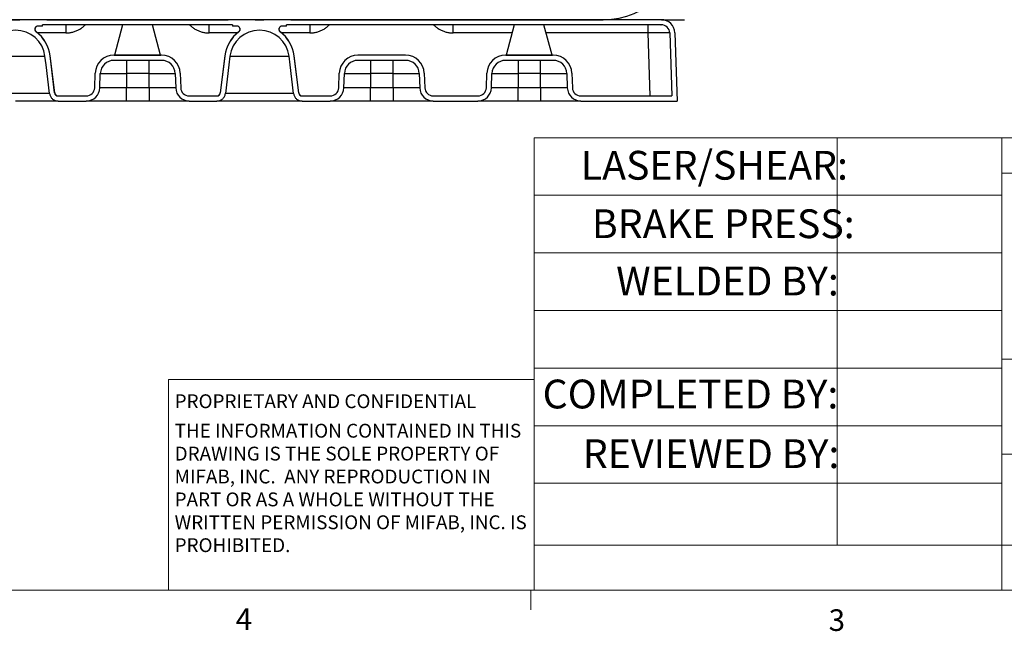
# Model space of a CAD drawing. Units: inches. Extents: x 0.3 to 21.8, y 0.2 to 16.9.
# Drawn here: x 11.4 to 15.7, y 0.2 to 2.9 of the extents above; entities that cross this region are included whole.
import ezdxf

# ---------------------------------------------------------------- set-up
doc = ezdxf.new("R2010")
doc.units = ezdxf.units.IN
doc.header["$MEASUREMENT"] = 0
doc.styles.add('SLDTEXTSTYLE0', font='TXT', dxfattribs={"width": 0.75})
doc.styles.add('SLDTEXTSTYLE3', font='TXT', dxfattribs={"width": 0.7})

# ---------------------------------------------------------------- blocks, each defined once
blk = doc.blocks.new('SW_NOTE_1')
at = {"color": 0, "linetype": 'Continuous', "lineweight": 0, "char_height": 0.06, "attachment_point": 1}
for s, insert, style in [('THE INFORMATION CONTAINED IN THIS', (0, 0.0773), 'SLDTEXTSTYLE0'), ('DRAWING IS THE SOLE PROPERTY OF', (0, -0.022), 'SLDTEXTSTYLE0'), ('MIFAB, INC.  ANY REPRODUCTION IN', (0, -0.1214), 'SLDTEXTSTYLE0'), ('PART OR AS A WHOLE WITHOUT THE', (0, -0.2208), 'SLDTEXTSTYLE3'), ('WRITTEN PERMISSION OF MIFAB, INC. IS', (0, -0.3201), 'SLDTEXTSTYLE0'), ('PROHIBITED.', (0, -0.4195), 'SLDTEXTSTYLE0')]:
    blk.add_mtext(s, dxfattribs=dict(at, insert=insert, style=style))

msp = doc.modelspace()

# ---------------------------------------------------------------- linework, layer by layer
at = {"color": 7, "linetype": 'Continuous', "lineweight": 25}
for p, q in [((14.21432125, 2.88715339), (8.6051236, 2.88715339)), ((11.39392206, 2.88715339), (11.43068677, 2.88715339)), ((12.35381224, 2.86509456), (11.52962012, 2.86509456)), ((11.52962012, 2.85921221), (11.52962012, 2.86509456)), ((11.52995148, 2.85921221), (11.52995148, 2.86509456)), ((11.54833383, 2.88715339), (12.33509855, 2.88715339)), ((11.87726268, 2.86509456), (11.84209087, 2.7338316)), ((12.04134151, 2.7338316), (12.00616966, 2.86509456)), ((12.35348088, 2.86509456), (12.35348088, 2.85921221)), ((12.35381224, 2.86509456), (12.35381224, 2.85921221)), ((12.45274559, 2.88715339), (12.48951033, 2.88715339)), ((14.21432098, 2.86509456), (12.58844362, 2.86509456)), ((12.58844362, 2.85921221), (12.58844362, 2.86509456)), ((12.58877504, 2.85921221), (12.58877504, 2.86509456)), ((12.60715738, 2.88715339), (13.962481, 2.88715339)), ((13.576498, 2.86509456), (13.54132615, 2.7338316)), ((13.74057669, 2.7338316), (13.70540498, 2.86509456)), ((14.15553352, 2.86509456), (14.15553352, 2.8644744)), ((14.21472653, 2.88715339), (14.31563728, 2.88715339)), ((14.21895324, 2.86380367), (14.21932622, 2.86428295)), ((11.63129332, 2.82961329), (11.50839477, 2.82961329)), ((11.52962012, 2.85921221), (11.51023983, 2.85921221)), ((11.52962012, 2.85921221), (11.52995148, 2.85921221)), ((12.37503759, 2.82961329), (12.25208024, 2.82961329)), ((12.35348088, 2.85921221), (12.35381224, 2.85921221)), ((12.37319251, 2.85921221), (12.35381224, 2.85921221)), ((12.38145317, 2.83427719), (12.38102014, 2.83427719)), ((12.69005808, 2.82961329), (12.56721833, 2.82961329)), ((12.58844362, 2.85921221), (12.56906334, 2.85921221)), ((12.58844362, 2.85921221), (12.58877504, 2.85921221)), ((13.56699079, 2.82961319), (13.31084487, 2.8296133)), ((14.15553352, 2.82961293), (13.71491218, 2.82961313)), ((14.15553352, 2.82961293), (14.16507882, 2.55627103)), ((14.25106356, 2.82961293), (14.26060886, 2.55627103)), ((14.27310899, 2.83038277), (14.2834516, 2.53421221)), ((11.28416069, 2.72829498), (11.54044815, 2.72829498)), ((11.56238682, 2.73098328), (11.56264597, 2.73098328)), ((11.58251233, 2.56918476), (11.56264597, 2.73098328)), ((12.04642495, 2.73274162), (11.83930154, 2.73274162)), ((12.04642482, 2.7106828), (11.83930161, 2.7106828)), ((11.84209087, 2.7338316), (11.94171617, 2.7338316)), ((11.8939809, 2.7106828), (11.8939809, 2.65391219)), ((11.94171617, 2.7338316), (12.04134151, 2.7338316)), ((11.99174556, 2.65391219), (11.99174556, 2.7106828)), ((12.32078639, 2.73098328), (12.30092002, 2.56918476)), ((12.32078639, 2.73098328), (12.32104556, 2.73098328)), ((12.34298422, 2.72829498), (12.5992717, 2.72829498)), ((12.6212103, 2.73098328), (12.62146953, 2.73098328)), ((12.6413359, 2.56918476), (12.62146953, 2.73098328)), ((13.10524846, 2.73274162), (12.89812508, 2.73274162)), ((13.10524832, 2.7106828), (12.89812508, 2.7106828)), ((12.95280441, 2.7106828), (12.95280441, 2.65391219)), ((13.05056914, 2.65391219), (13.05056914, 2.7106828)), ((13.74566034, 2.73274162), (13.53853682, 2.73274162)), ((13.74566006, 2.7106828), (13.53853696, 2.7106828)), ((13.54132615, 2.7338316), (13.64095149, 2.7338316)), ((13.59321615, 2.7106828), (13.59321615, 2.65391219)), ((13.64095149, 2.7338316), (13.74057669, 2.7338316)), ((13.69098088, 2.65391219), (13.69098088, 2.7106828)), ((11.75627091, 2.59175267), (11.75846847, 2.65468202)), ((11.77831631, 2.59098284), (11.78051384, 2.65391219)), ((11.8939809, 2.65391219), (11.8939809, 2.59098284)), ((11.99174556, 2.65391219), (11.8939809, 2.65391219)), ((11.99174556, 2.59098284), (11.99174556, 2.65391219)), ((12.10521262, 2.6539122), (12.10741018, 2.59098284)), ((12.12725799, 2.65468202), (12.12945555, 2.59175267)), ((12.81509449, 2.59175267), (12.81729205, 2.65468202)), ((12.83713979, 2.59098284), (12.83933734, 2.65391219)), ((12.95280441, 2.65391219), (12.95280441, 2.59098284)), ((13.05056914, 2.65391219), (12.95280441, 2.65391219)), ((13.05056914, 2.59098284), (13.05056914, 2.65391219)), ((13.1640362, 2.6539122), (13.16623376, 2.59098284)), ((13.1860815, 2.65468202), (13.18827906, 2.59175267)), ((13.45550623, 2.59175267), (13.45770379, 2.65468202)), ((13.47755166, 2.59098284), (13.47974908, 2.65391219)), ((13.59321615, 2.65391219), (13.59321615, 2.59098284)), ((13.69098088, 2.65391219), (13.59321615, 2.65391219)), ((13.69098088, 2.59098284), (13.69098088, 2.65391219)), ((13.8044478, 2.6539122), (13.80664536, 2.59098284)), ((13.82649324, 2.65468202), (13.8286908, 2.59175267)), ((11.56061792, 2.56649648), (11.26399091, 2.56649648)), ((11.58228346, 2.56918476), (11.58251233, 2.56918476)), ((11.8939809, 2.59098284), (11.77831631, 2.59098284)), ((11.8939809, 2.53421221), (11.8939809, 2.59098284)), ((11.99174556, 2.59098284), (11.8939809, 2.59098284)), ((12.10741018, 2.59098284), (11.99174556, 2.59098284)), ((11.99174556, 2.59098284), (11.99174556, 2.53421221)), ((12.30092002, 2.56918476), (12.30114888, 2.56918476)), ((12.61944148, 2.56649648), (12.32281444, 2.56649648)), ((12.64110704, 2.56918476), (12.6413359, 2.56918476)), ((12.95280441, 2.59098284), (12.83713979, 2.59098284)), ((12.95280441, 2.53421221), (12.95280441, 2.59098284)), ((13.05056914, 2.59098284), (12.95280441, 2.59098284)), ((13.16623376, 2.59098284), (13.05056914, 2.59098284)), ((13.05056914, 2.59098284), (13.05056914, 2.53421221)), ((13.59321615, 2.59098284), (13.47755166, 2.59098284)), ((13.59321615, 2.53421221), (13.59321615, 2.59098284)), ((13.69098088, 2.59098284), (13.59321615, 2.59098284)), ((13.80664536, 2.59098284), (13.69098088, 2.59098284)), ((13.69098088, 2.59098284), (13.69098088, 2.53421221)), ((11.59689819, 2.53421221), (11.71952885, 2.53421221)), ((11.59689835, 2.55627103), (11.71952861, 2.55627103)), ((11.99174556, 2.53421221), (11.8939809, 2.53421221)), ((12.16619737, 2.53421221), (12.28653415, 2.53421221)), ((12.16619785, 2.55627103), (12.28653394, 2.55627103)), ((12.65572177, 2.53421221), (12.77835232, 2.53421221)), ((12.65572191, 2.55627103), (12.77835219, 2.55627103)), ((13.05056914, 2.53421221), (12.95280441, 2.53421221)), ((13.22502095, 2.53421221), (13.4187642, 2.53421221)), ((13.22502136, 2.55627103), (13.41876392, 2.55627103)), ((13.69098088, 2.53421221), (13.59321615, 2.53421221)), ((13.86543255, 2.53421221), (14.2834516, 2.53421221)), ((13.8654331, 2.55627103), (14.26060886, 2.55627103))]:
    msp.add_line(p, q, dxfattribs=at)
at = {"color": 7, "linetype": 'Continuous', "lineweight": 18}
for p, q in [((13.66323561, 2.37494867), (21.52287986, 2.37494867)), ((13.66323561, 0.41060071), (13.66323561, 2.37494867)), ((14.97672186, 2.37494867), (14.97672186, 0.60687554)), ((15.69113699, 0.41060071), (15.69113699, 2.37494867)), ((17.07258811, 2.22060889), (15.69113699, 2.22060889)), ((13.66323561, 2.12494867), (15.69113699, 2.12494867)), ((13.66323561, 1.87494867), (15.69113699, 1.87494867)), ((13.66323561, 1.62494867), (15.69113699, 1.62494867)), ((15.69113699, 1.41432407), (17.07258811, 1.41432407)), ((13.66323561, 1.37494867), (15.69113699, 1.37494867)), ((12.07610173, 0.41060071), (12.07610173, 1.32494867)), ((13.66323561, 1.32494867), (12.07610173, 1.32494867)), ((13.66323561, 1.12494867), (15.69113699, 1.12494867)), ((15.69113699, 1.00077258), (17.07258811, 1.00077258)), ((13.66323561, 0.87494867), (15.69113699, 0.87494867)), ((13.66323561, 0.60687554), (17.07258811, 0.60687554)), ((21.52287986, 0.41060071), (0.52287986, 0.41060071)), ((13.64787986, 0.41060071), (13.64787986, 0.3258015))]:
    msp.add_line(p, q, dxfattribs=at)
at = {"color": 7, "linetype": 'Continuous', "lineweight": 25, "flags": 128}
for points in [[(11.56035522, 2.56649648), (11.54509929, 2.69050082), (11.54044815, 2.72829498)], [(11.58228346, 2.56918476), (11.56695314, 2.69385579), (11.56238682, 2.73098328)], [(12.32104556, 2.73098328), (12.3164792, 2.69385579), (12.30114888, 2.56918476)], [(12.34298422, 2.72829498), (12.33833304, 2.69050082), (12.32307712, 2.56649648)], [(12.6191788, 2.56649648), (12.60392288, 2.69050082), (12.5992717, 2.72829498)], [(12.64110704, 2.56918476), (12.62577672, 2.69385579), (12.6212103, 2.73098328)], [(11.78051384, 2.65391219), (11.78094562, 2.65391219), (11.78223765, 2.65391219), (11.78438013, 2.65391219), (11.78735674, 2.65391219), (11.79114484, 2.65391219), (11.79571554, 2.65391219), (11.80103413, 2.65391219), (11.80706009, 2.65391219), (11.81374757, 2.65391219), (11.82104569, 2.65391219), (11.82889885, 2.65391219), (11.83724737, 2.6539122), (11.84602763, 2.6539122), (11.85517286, 2.6539122), (11.86461346, 2.6539122), (11.87427755, 2.6539122), (11.88409157, 2.6539122), (11.8939809, 2.65391219)], [(11.99174556, 2.65391219), (12.00163492, 2.65391219), (12.01144891, 2.65391219), (12.021113, 2.65391219), (12.0305536, 2.65391219), (12.03969886, 2.65391219), (12.04847909, 2.65391219), (12.05682761, 2.65391219), (12.06468078, 2.65391219), (12.07197889, 2.65391219), (12.0786664, 2.65391219), (12.08469237, 2.65391219), (12.09001095, 2.6539122), (12.09458166, 2.6539122), (12.09836975, 2.6539122), (12.10134633, 2.6539122), (12.10348881, 2.6539122), (12.10478084, 2.6539122), (12.10521262, 2.6539122)], [(12.83933734, 2.65391219), (12.83976913, 2.65391219), (12.84106116, 2.65391219), (12.84320364, 2.65391219), (12.84618028, 2.65391219), (12.84996831, 2.65391219), (12.85453901, 2.65391219), (12.8598576, 2.65391219), (12.86588364, 2.65391219), (12.87257114, 2.65391219), (12.87986919, 2.65391219), (12.88772243, 2.65391219), (12.89607094, 2.6539122), (12.90485124, 2.6539122), (12.91399637, 2.6539122), (12.92343704, 2.6539122), (12.93310106, 2.6539122), (12.94291512, 2.6539122), (12.95280441, 2.65391219)], [(13.05056914, 2.65391219), (13.06045843, 2.65391219), (13.07027249, 2.65391219), (13.0799365, 2.65391219), (13.08937717, 2.65391219), (13.0985223, 2.65391219), (13.1073026, 2.65391219), (13.11565112, 2.65391219), (13.12350435, 2.65391219), (13.1308024, 2.65391219), (13.13748991, 2.65391219), (13.14351594, 2.65391219), (13.14883453, 2.6539122), (13.15340523, 2.6539122), (13.15719326, 2.6539122), (13.16016991, 2.6539122), (13.16231239, 2.6539122), (13.16360442, 2.6539122), (13.1640362, 2.6539122)], [(13.47974908, 2.65391219), (13.48018087, 2.65391219), (13.4814729, 2.65391219), (13.48361538, 2.65391219), (13.48659202, 2.65391219), (13.49038005, 2.65391219), (13.49495089, 2.65391219), (13.50026948, 2.65391219), (13.50629537, 2.65391219), (13.51298288, 2.65391219), (13.52028093, 2.65391219), (13.52813417, 2.65391219), (13.53648268, 2.6539122), (13.54526298, 2.6539122), (13.55440811, 2.6539122), (13.56384878, 2.6539122), (13.57351279, 2.6539122), (13.58332686, 2.6539122), (13.59321615, 2.65391219)], [(13.69098088, 2.65391219), (13.70087017, 2.65391219), (13.71068423, 2.65391219), (13.72034838, 2.65391219), (13.72978877, 2.65391219), (13.73893404, 2.65391219), (13.74771434, 2.65391219), (13.75606285, 2.65391219), (13.76391609, 2.65391219), (13.77121414, 2.65391219), (13.77790179, 2.65391219), (13.78392768, 2.65391219), (13.78924627, 2.6539122), (13.79381697, 2.6539122), (13.797605, 2.6539122), (13.80058164, 2.6539122), (13.80272399, 2.6539122), (13.80401602, 2.6539122), (13.8044478, 2.6539122)]]:
    msp.add_lwpolyline(points, dxfattribs=at)
at = {"color": 7, "linetype": 'Continuous', "lineweight": 25}
for centre, radius, start, end in [((13.96248103, 3.24009456), 0.35294118, 270.00001446, 358.00120852), ((14.21432128, 2.82832986), 0.03676471, 2.00000772, 90.00029478), ((14.21432128, 2.82832986), 0.05882353, 2, 90), ((11.41230442, 2.71252366), 0.12911061, 7.01640962, 172.98359038), ((11.51063565, 2.84538868), 0.01382353, 90, 233.49546285), ((11.41230442, 2.71252366), 0.15121337, 7.01196677, 53.6273563), ((11.41230442, 2.71252366), 0.15147059, 7, 53.49546285), ((12.47112795, 2.71252366), 0.15147059, 126.50453715, 173), ((12.47112795, 2.71252366), 0.15121337, 126.3726437, 172.98803323), ((12.47112795, 2.71252366), 0.12911061, 7.01640962, 172.98359038), ((12.37279672, 2.84538868), 0.01382353, 306.50453715, 90), ((12.56945918, 2.84538868), 0.01382353, 90, 233.49546285), ((12.47112795, 2.71252366), 0.15121337, 7.01196677, 53.6273563), ((12.47112795, 2.71252366), 0.15147059, 7, 53.49546285), ((11.83930154, 2.65185927), 0.08088235, 90, 178), ((11.83930154, 2.65185927), 0.05882353, 89.99993309, 177.99999169), ((11.8406704, 2.73421221), 0.00147059, 270, 345), ((12.04276197, 2.73421221), 0.00147059, 195, 270), ((12.04642494, 2.65185927), 0.05882353, 2.00001662, 90.00013456), ((12.04642494, 2.65185927), 0.08088235, 2, 90), ((12.89812507, 2.65185927), 0.08088235, 90, 178), ((12.89812507, 2.65185927), 0.05882353, 89.99993309, 177.99999169), ((13.10524847, 2.65185927), 0.05882353, 2.00001662, 90.00013456), ((13.10524847, 2.65185927), 0.08088235, 2, 90), ((13.53853683, 2.65185927), 0.08088235, 90, 178), ((13.53853683, 2.65185927), 0.05882353, 89.99993309, 177.99999169), ((13.53990569, 2.73421221), 0.00147059, 270, 345), ((13.74199726, 2.73421221), 0.00147059, 195, 270), ((13.74566024, 2.65185927), 0.05882353, 2.00001662, 90.00013456), ((13.74566024, 2.65185927), 0.08088235, 2, 90), ((11.5971086, 2.57097692), 0.01470588, 186.99979631, 270), ((11.71952861, 2.59303574), 0.03676471, 270, 358), ((11.71952861, 2.59303574), 0.05882353, 270.0002371, 358.00000812), ((12.16619788, 2.59303574), 0.05882353, 181.99998375, 269.99952321), ((12.16619788, 2.59303574), 0.03676471, 182, 270), ((12.28632377, 2.57097692), 0.01470588, 270, 353.00020369), ((12.65593213, 2.57097692), 0.01470588, 186.99979631, 270), ((12.77835214, 2.59303574), 0.03676471, 270, 358), ((12.77835214, 2.59303574), 0.05882353, 270.0002371, 358.00000812), ((13.2250214, 2.59303574), 0.05882353, 181.99998375, 269.99952321), ((13.2250214, 2.59303574), 0.03676471, 182, 270), ((13.4187639, 2.59303574), 0.03676471, 270, 358), ((13.4187639, 2.59303574), 0.05882353, 270.0002371, 358.00000812), ((13.86543317, 2.59303574), 0.05882353, 181.99998375, 269.99952321), ((13.86543317, 2.59303574), 0.03676471, 182, 270)]:
    msp.add_arc(centre, radius, start, end, dxfattribs=at)
for points, knots in [([(11.63129879, 2.86509456), (11.63129856, 2.86496377), (11.6312981, 2.86470219), (11.6312974, 2.86261132), (11.63129675, 2.85935779), (11.63129604, 2.85493806), (11.63129538, 2.84954785), (11.63129468, 2.84337518), (11.63129399, 2.83665354), (11.63129354, 2.83196004), (11.63129332, 2.82961329)], [0, 0, 0, 0, 0.1249988951, 0.2499986802, 0.3749987221, 0.4999990718, 0.6249999088, 0.7500002521, 0.8750000409, 1, 1, 1, 1]), ([(11.63129332, 2.82961329), (11.63638928, 2.82979523), (11.6464836, 2.83015562), (11.66133682, 2.83317966), (11.67560954, 2.83796431), (11.68923184, 2.84450054), (11.70181139, 2.85280276), (11.71054957, 2.85976497), (11.714585, 2.8643039), (11.71528795, 2.86509456)], [0, 0, 0, 0, 0.1631237589, 0.3231238397, 0.4834651765, 0.6445248284, 0.8054514015, 0.9661102386, 1, 1, 1, 1]), ([(12.16809249, 2.86509456), (12.16883728, 2.86425885), (12.17290869, 2.8596904), (12.18167837, 2.85271491), (12.19423804, 2.84445008), (12.20783621, 2.83793665), (12.22208513, 2.83316784), (12.23691411, 2.83015361), (12.24699211, 2.82979457), (12.25208024, 2.8296133)], [0, 0, 0, 0, 0.0358595409, 0.1960256232, 0.3565780363, 0.5173245632, 0.6773829874, 0.8371188758, 1, 1, 1, 1]), ([(12.25208024, 2.8296133), (12.25208001, 2.83196005), (12.25207955, 2.83665354), (12.25207885, 2.84337519), (12.25207816, 2.84954786), (12.25207747, 2.85493806), (12.25207678, 2.85935779), (12.25207609, 2.86261132), (12.2520754, 2.86470219), (12.25207494, 2.86496377), (12.25207471, 2.86509456)], [0, 0, 0, 0, 0.124999897, 0.249999772, 0.3750000625, 0.5000008841, 0.6250012475, 0.7500013032, 0.8750010912, 1, 1, 1, 1]), ([(12.69006346, 2.86509456), (12.69006323, 2.86496377), (12.69006277, 2.86470219), (12.69006208, 2.86261132), (12.69006139, 2.85935779), (12.6900607, 2.85493806), (12.69006002, 2.84954785), (12.69005927, 2.84337518), (12.69005881, 2.83665354), (12.69005832, 2.83196004), (12.69005808, 2.82961329)], [0, 0, 0, 0, 0.1249988951, 0.2499986803, 0.3749987222, 0.4999990719, 0.6249999089, 0.7500002523, 0.8750000409, 1, 1, 1, 1]), ([(12.69005808, 2.82961329), (12.695154, 2.82979524), (12.7052483, 2.83015564), (12.7201015, 2.83317964), (12.73437421, 2.83796433), (12.74799654, 2.84450054), (12.76057613, 2.85280274), (12.76931428, 2.859765), (12.77334976, 2.8643039), (12.77405273, 2.86509456)], [0, 0, 0, 0, 0.1631226606, 0.3231232887, 0.4834641063, 0.6445242609, 0.805451148, 0.9661099901, 1, 1, 1, 1]), ([(13.22685726, 2.86509456), (13.22760203, 2.86425884), (13.23167335, 2.85969034), (13.24044309, 2.85271493), (13.25300274, 2.84445007), (13.2666009, 2.83793667), (13.28084982, 2.83316781), (13.2956788, 2.83015364), (13.30575679, 2.82979458), (13.31084487, 2.8296133)], [0, 0, 0, 0, 0.0358590887, 0.1960253663, 0.3565779752, 0.5173246981, 0.6773826186, 0.8371201483, 1, 1, 1, 1]), ([(13.31084487, 2.8296133), (13.31084462, 2.83196005), (13.31084413, 2.83665354), (13.31084368, 2.84337519), (13.31084292, 2.84954786), (13.31084225, 2.85493806), (13.31084156, 2.85935779), (13.31084087, 2.86261132), (13.31084018, 2.86470219), (13.31083972, 2.86496377), (13.31083949, 2.86509456)], [0, 0, 0, 0, 0.124999897, 0.2499997719, 0.3750000624, 0.500000884, 0.6250012475, 0.7500013031, 0.8750010912, 1, 1, 1, 1]), ([(14.15553352, 2.86366381), (14.15553352, 2.86329206), (14.15553352, 2.86232323), (14.15553352, 2.85931916), (14.15553352, 2.85494831), (14.15553352, 2.84954496), (14.15553352, 2.84337565), (14.15553352, 2.83665306), (14.15553352, 2.83195964), (14.15553352, 2.82961293)], [0, 0, 0, 0, 0.0940147587, 0.2450138059, 0.3960109218, 0.5470090188, 0.6980053765, 0.8490026431, 1, 1, 1, 1]), ([(14.2130306, 2.86508198), (14.21348121, 2.8650831), (14.21401083, 2.86508443), (14.21378319, 2.86493268), (14.21374923, 2.86491004)], [0, 0, 0, 0, 0.8508070979, 1, 1, 1, 1]), ([(11.51023897, 2.85921221), (11.50867229, 2.85905824), (11.50553886, 2.8587503), (11.50136996, 2.85635024), (11.49820884, 2.85281839), (11.49641724, 2.84842341), (11.49618593, 2.84370512), (11.49753659, 2.83920181), (11.49974873, 2.83607409), (11.50146471, 2.83469165), (11.50197917, 2.83427719)], [0, 0, 0, 0, 0.1354820582, 0.2709690907, 0.4062743689, 0.5410002973, 0.6750664739, 0.8087798186, 0.942671513, 1, 1, 1, 1]), ([(12.38145317, 2.83427719), (12.38261609, 2.83532303), (12.3849421, 2.83741487), (12.38686248, 2.84178832), (12.38730723, 2.84647174), (12.38615256, 2.85104518), (12.38355589, 2.85498232), (12.37979738, 2.8578366), (12.3761216, 2.8590807), (12.37388001, 2.85918138), (12.37319341, 2.85921221)], [0, 0, 0, 0, 0.1346009156, 0.2692221523, 0.4033583144, 0.5370851959, 0.6709222704, 0.8053144955, 0.9403676932, 1, 1, 1, 1]), ([(12.56906251, 2.85921221), (12.56749582, 2.85905825), (12.5643624, 2.85875031), (12.56019352, 2.8563502), (12.55703232, 2.85281843), (12.55524082, 2.84842339), (12.55500943, 2.84370513), (12.55636012, 2.83920181), (12.55857227, 2.83607411), (12.56028824, 2.83469165), (12.56080269, 2.83427719)], [0, 0, 0, 0, 0.1354825373, 0.2709686822, 0.4062751085, 0.5410004572, 0.675066669, 0.8087800716, 0.9426718989, 1, 1, 1, 1]), ([(14.24910453, 2.82983066), (14.24868613, 2.82985593), (14.24754205, 2.82992504), (14.24392242, 2.83001054), (14.23846406, 2.83008755), (14.23147236, 2.8301333), (14.22325806, 2.83014834), (14.21389722, 2.83013333), (14.20348583, 2.83008729), (14.19232217, 2.8300113), (14.18054461, 2.82990727), (14.16826853, 2.82977719), (14.15981772, 2.82966819), (14.15553352, 2.82961293)], [0, 0, 0, 0, 0.0532524199, 0.1456143728, 0.2414136289, 0.3363519408, 0.4304340286, 0.5245160972, 0.6194625217, 0.7152707634, 0.8075003392, 0.9024107468, 1, 1, 1, 1]), ([(14.25106356, 2.82961293), (14.25097107, 2.82966932), (14.25083904, 2.82974982), (14.24950426, 2.82981203), (14.24910453, 2.82983066)], [0, 0, 0, 0, 0.7005263992, 1, 1, 1, 1]), ([(11.56035522, 2.56649648), (11.56070122, 2.56448785), (11.56140328, 2.56041227), (11.56372579, 2.55465804), (11.56693794, 2.54930785), (11.57098544, 2.54461828), (11.57580198, 2.54063581), (11.58117498, 2.53753903), (11.58704577, 2.53538132), (11.59234487, 2.53434851), (11.5956702, 2.53424895), (11.59689726, 2.53421221)], [0, 0, 0, 0, 0.1145941872, 0.2325155555, 0.3471095979, 0.4650194519, 0.5797381842, 0.697774794, 0.8126591591, 0.9308707387, 1, 1, 1, 1]), ([(11.58228346, 2.56918476), (11.58264644, 2.56756465), (11.58337238, 2.56432446), (11.58642533, 2.56026406), (11.59053539, 2.5574086), (11.59426904, 2.55635245), (11.59640708, 2.55628622), (11.5968974, 2.55627103)], [0, 0, 0, 0, 0.2325087981, 0.4650113476, 0.6976975097, 0.9306729691, 1, 1, 1, 1]), ([(12.28653498, 2.55627103), (12.28819191, 2.55643394), (12.29150579, 2.55675975), (12.29591935, 2.55930028), (12.29925749, 2.56303787), (12.3007523, 2.56660835), (12.30107589, 2.56871056), (12.30114888, 2.56918476)], [0, 0, 0, 0, 0.2331655296, 0.4663309904, 0.6993951774, 0.932190549, 1, 1, 1, 1]), ([(12.28653512, 2.53421221), (12.28857738, 2.53431067), (12.29272116, 2.53451046), (12.29873501, 2.53611712), (12.30445575, 2.53865957), (12.30961808, 2.54211436), (12.31416735, 2.54642074), (12.31789567, 2.55138381), (12.32074639, 2.55695168), (12.32239818, 2.56205592), (12.32289615, 2.56531287), (12.32307712, 2.56649648)], [0, 0, 0, 0, 0.1149563905, 0.2332475268, 0.3482045136, 0.4664961749, 0.5814178309, 0.6996789258, 0.8144553573, 0.9325708475, 1, 1, 1, 1]), ([(12.6191788, 2.56649648), (12.61952481, 2.56448785), (12.62022687, 2.56041229), (12.62254928, 2.55465804), (12.62576142, 2.54930782), (12.62980902, 2.54461831), (12.63462554, 2.54063583), (12.63999853, 2.537539), (12.64586932, 2.53538134), (12.65116842, 2.5343485), (12.65449374, 2.53424894), (12.65572081, 2.53421221)], [0, 0, 0, 0, 0.1145942039, 0.2325151154, 0.3471090071, 0.4650199364, 0.5797386854, 0.6977744698, 0.8126597637, 0.9308704049, 1, 1, 1, 1]), ([(12.64110704, 2.56918476), (12.64147001, 2.56756465), (12.64219595, 2.56432448), (12.6452488, 2.56026403), (12.6493589, 2.55740858), (12.65309258, 2.55635246), (12.65523064, 2.55628622), (12.65572094, 2.55627103)], [0, 0, 0, 0, 0.2325084652, 0.4650085254, 0.6976945878, 0.9306754348, 1, 1, 1, 1]), ([(11.59710801, 2.53421221), (11.59695989, 2.53421221), (11.59666363, 2.53421221), (11.59422032, 2.53421221), (11.59021759, 2.53421221), (11.5843671, 2.53421221), (11.57669767, 2.53421221), (11.56721797, 2.53421221), (11.55601078, 2.53421221), (11.54321362, 2.53421221), (11.52901897, 2.53421221), (11.51366335, 2.53421221), (11.49741481, 2.53421221), (11.48055787, 2.53421221), (11.46337838, 2.53421221), (11.44623993, 2.53421221), (11.4292127, 2.53421221), (11.41794058, 2.53421221), (11.41230442, 2.53421221)], [0, 0, 0, 0, 0.0582464284, 0.1164970958, 0.1774685999, 0.2399877561, 0.3038027196, 0.3686253369, 0.4341375117, 0.4999999948, 0.565862478, 0.6313746528, 0.6961972701, 0.7600122336, 0.8225313898, 0.8835028938, 0.9417503892, 1, 1, 1, 1]), ([(11.8939809, 2.53421221), (11.88866064, 2.53421221), (11.87801993, 2.53421221), (11.86194646, 2.53421221), (11.84576784, 2.53421221), (11.82955069, 2.53421221), (11.81363795, 2.53421221), (11.7982996, 2.53421221), (11.78380414, 2.53421221), (11.77040456, 2.53421221), (11.75832425, 2.53421221), (11.74774491, 2.53421221), (11.73879614, 2.53421221), (11.73155634, 2.53421221), (11.72603352, 2.53421221), (11.72225515, 2.53421221), (11.71994857, 2.53421221), (11.71966892, 2.53421221), (11.71952909, 2.53421221)], [0, 0, 0, 0, 0.0582474864, 0.1164970324, 0.1774685938, 0.2399877755, 0.3038026575, 0.3686254396, 0.4341376587, 0.4999998516, 0.5658624004, 0.6313749523, 0.6961974985, 0.7600122659, 0.8225313664, 0.8835033319, 0.9417506316, 1, 1, 1, 1]), ([(12.16619737, 2.53421221), (12.16605753, 2.53421221), (12.16577786, 2.53421221), (12.16347143, 2.53421221), (12.15969291, 2.53421221), (12.1541701, 2.53421221), (12.14693036, 2.53421221), (12.13798158, 2.53421221), (12.12740226, 2.53421221), (12.11532184, 2.53421221), (12.1019224, 2.53421221), (12.08742692, 2.53421221), (12.07208849, 2.53421221), (12.0561758, 2.53421221), (12.03995868, 2.53421221), (12.02378022, 2.53421221), (12.00770677, 2.53421221), (11.99706604, 2.53421221), (11.99174556, 2.53421221)], [0, 0, 0, 0, 0.0582473941, 0.1164967356, 0.1774682866, 0.2399874355, 0.303802711, 0.3686253074, 0.4341374287, 0.4999996542, 0.5658622355, 0.6313745053, 0.6961971924, 0.7600120092, 0.8225312393, 0.8835027326, 0.9417500773, 1, 1, 1, 1]), ([(12.47112793, 2.53421221), (12.46549198, 2.53421221), (12.45421987, 2.53421221), (12.43719263, 2.53421221), (12.42005397, 2.53421221), (12.40287449, 2.53421221), (12.38601756, 2.53421221), (12.36976904, 2.53421221), (12.35441341, 2.53421221), (12.34021874, 2.53421221), (12.32742155, 2.53421221), (12.31621446, 2.53421221), (12.30673435, 2.53421221), (12.29906651, 2.53421221), (12.29321035, 2.53421221), (12.28922797, 2.53421221), (12.2869383, 2.53421221), (12.28665455, 2.53421221), (12.28653512, 2.53421221)], [0, 0, 0, 0, 0.0591894476, 0.1183812089, 0.18033888, 0.2438691472, 0.3087161811, 0.3745871551, 0.4411588915, 0.5080866916, 0.5750144019, 0.6415861561, 0.7074571519, 0.772304202, 0.8358345121, 0.8977921253, 0.9569806318, 1, 1, 1, 1]), ([(12.65593159, 2.53421221), (12.65578342, 2.53421221), (12.65548706, 2.53421221), (12.65304386, 2.53421221), (12.64904112, 2.53421221), (12.64319067, 2.53421221), (12.63552113, 2.53421221), (12.62604158, 2.53421221), (12.61483426, 2.53421221), (12.6020372, 2.53421221), (12.5878425, 2.53421221), (12.57248689, 2.53421221), (12.55623834, 2.53421221), (12.53938138, 2.53421221), (12.52220189, 2.53421221), (12.50506344, 2.53421221), (12.48803622, 2.53421221), (12.4767641, 2.53421221), (12.47112793, 2.53421221)], [0, 0, 0, 0, 0.0582464405, 0.1164970793, 0.1774685654, 0.2399877171, 0.3038027499, 0.3686252127, 0.4341375405, 0.4999998597, 0.5658624264, 0.6313745965, 0.6961971578, 0.7600122926, 0.8225314021, 0.8835029451, 0.9417502449, 1, 1, 1, 1]), ([(12.95280441, 2.53421221), (12.94748416, 2.53421221), (12.93684344, 2.53421221), (12.92076995, 2.53421221), (12.90459131, 2.53421221), (12.88837417, 2.53421221), (12.87246145, 2.53421221), (12.85712313, 2.53421221), (12.84262769, 2.53421221), (12.82922803, 2.53421221), (12.81714781, 2.53421221), (12.80656839, 2.53421221), (12.79761972, 2.53421221), (12.79037993, 2.53421221), (12.78485699, 2.53421221), (12.78107871, 2.53421221), (12.77877212, 2.53421221), (12.77849244, 2.53421221), (12.7783526, 2.53421221)], [0, 0, 0, 0, 0.058247365, 0.116497165, 0.177468731, 0.2399879175, 0.3038026897, 0.3686253678, 0.4341375919, 0.499999977, 0.565862362, 0.6313749932, 0.6961974174, 0.7600121896, 0.822531376, 0.8835033173, 0.9417506214, 1, 1, 1, 1]), ([(13.22502095, 2.53421221), (13.22488108, 2.53421221), (13.22460136, 2.53421221), (13.22229492, 2.53421221), (13.21851652, 2.53421221), (13.21299359, 2.53421221), (13.20575386, 2.53421221), (13.19680518, 2.53421221), (13.18622574, 2.53421221), (13.17414543, 2.53421221), (13.16074591, 2.53421221), (13.14625045, 2.53421221), (13.13091205, 2.53421221), (13.11499938, 2.53421221), (13.09878225, 2.53421221), (13.08260375, 2.53421221), (13.0665303, 2.53421221), (13.05588957, 2.53421221), (13.05056914, 2.53421221)], [0, 0, 0, 0, 0.0582474142, 0.1164967643, 0.1774682665, 0.2399875057, 0.3038027906, 0.3686252696, 0.434137549, 0.4999996154, 0.5658623936, 0.6313746731, 0.696197152, 0.7600119782, 0.8225312174, 0.8835027197, 0.9417505722, 1, 1, 1, 1]), ([(13.59321615, 2.53421221), (13.5878959, 2.53421221), (13.57725523, 2.53421221), (13.56118179, 2.53421221), (13.54500319, 2.53421221), (13.52878602, 2.53421221), (13.51287322, 2.53421221), (13.49753488, 2.53421221), (13.48303942, 2.53421221), (13.46963991, 2.53421221), (13.45755953, 2.53421221), (13.44698014, 2.53421221), (13.43803146, 2.53421221), (13.43079167, 2.53421221), (13.42526873, 2.53421221), (13.42149045, 2.53421221), (13.41918386, 2.53421221), (13.41890418, 2.53421221), (13.41876434, 2.53421221)], [0, 0, 0, 0, 0.0582473695, 0.1164966748, 0.1774682456, 0.2399874368, 0.3038026726, 0.3686253558, 0.434137585, 0.4999996009, 0.5658623284, 0.6313749647, 0.6961973939, 0.760012171, 0.8225313623, 0.8835033083, 0.9417506169, 1, 1, 1, 1]), ([(13.86543255, 2.53421221), (13.86529275, 2.53421221), (13.86501315, 2.53421221), (13.86270661, 2.53421221), (13.85892844, 2.53421221), (13.85340548, 2.53421221), (13.84616557, 2.53421221), (13.83721692, 2.53421221), (13.82663749, 2.53421221), (13.81455703, 2.53421221), (13.80115765, 2.53421221), (13.78666228, 2.53421221), (13.77132381, 2.53421221), (13.75541109, 2.53421221), (13.73919393, 2.53421221), (13.72301549, 2.53421221), (13.70694208, 2.53421221), (13.69630136, 2.53421221), (13.69098088, 2.53421221)], [0, 0, 0, 0, 0.0582473881, 0.1164967351, 0.1774681189, 0.2399873548, 0.303802845, 0.3686253206, 0.4341375966, 0.499999997, 0.5658623974, 0.6313742664, 0.6961971773, 0.760012, 0.8225317131, 0.8835027216, 0.9417500718, 1, 1, 1, 1])]:
    msp.add_open_spline(points, degree=3, knots=knots, dxfattribs=at)

# ---------------------------------------------------------------- block references
at = {"color": 7, "linetype": 'Continuous', "lineweight": 0}
msp.add_blockref('SW_NOTE_1', (12.10294893, 1.05592651), dxfattribs=at)

# ---------------------------------------------------------------- texts
at = {"color": 7, "linetype": 'Continuous', "lineweight": 0, "attachment_point": 1, "style": 'SLDTEXTSTYLE0'}
for s, insert, char_height in [('LASER/SHEAR:', (13.86514675, 2.31778152), 0.125), ('BRAKE PRESS:', (13.91323695, 2.06397787), 0.125), ('WELDED BY:', (14.01844531, 1.81529216), 0.125), ('COMPLETED BY:', (13.69952174, 1.32497995), 0.125), ('PROPRIETARY AND CONFIDENTIAL', (12.10294893, 1.26115582), 0.06), ('REVIEWED BY:', (13.87400084, 1.06602685), 0.125), ('4', (12.36795721, 0.33198897), 0.09375), ('3', (14.94053907, 0.32799873), 0.09375)]:
    msp.add_mtext(s, dxfattribs=dict(at, insert=insert, char_height=char_height))

doc.saveas('drawing.dxf')
